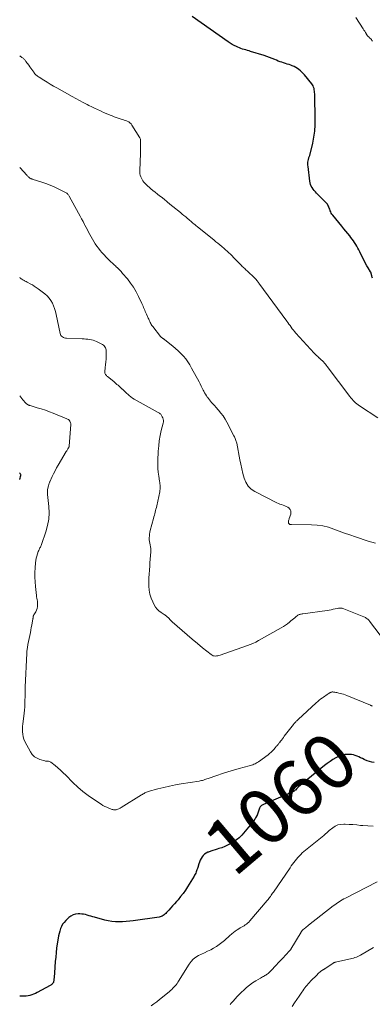
# Model space of a CAD drawing. Units: feet. Extents: x 1965000 to 1970007, y 524997 to 530000.
# Drawn here: x 1965000 to 1965127, y 526918 to 527272 of the extents above; entities that cross this region are included whole.
import ezdxf
from ezdxf.enums import TextEntityAlignment as Align

# ---------------------------------------------------------------- set-up
doc = ezdxf.new("R2010")
doc.units = ezdxf.units.FT
doc.header["$LTSCALE"] = 100
doc.header["$MEASUREMENT"] = 0
for name, color, linetype, lineweight in [('CONTOUR INDEX', 32, 'Continuous', 25), ('CONTOUR INDEX LABEL', 7, 'Continuous', 15), ('CONTOUR INTERMEDIATE', 40, 'Continuous', 15)]:
    doc.layers.add(name, color=color, linetype=linetype, lineweight=lineweight)
doc.styles.add('slant', font='romans.shx', dxfattribs={"oblique": 14.999978})

msp = doc.modelspace()

# ---------------------------------------------------------------- linework, layer by layer
at = {"layer": 'CONTOUR INDEX', "flags": 128}
for points, elevation in [([(1965126.92, 527179.04), (1965126.8, 527179.31), (1965126.7, 527179.58), (1965126.61, 527179.87), (1965126.54, 527180.15), (1965126.51, 527180.3), (1965126.48, 527180.45), (1965126.44, 527180.6), (1965126.41, 527180.74), (1965126.37, 527180.89), (1965126.32, 527181.03), (1965126.26, 527181.17), (1965126.18, 527181.3), (1965125.35, 527182.66), (1965124.86, 527183.48), (1965124.39, 527184.3), (1965123.95, 527185.14), (1965123.51, 527185.98), (1965122.28, 527188.46), (1965121.94, 527189.13), (1965121.59, 527189.81), (1965121.22, 527190.48), (1965120.85, 527191.14), (1965120.45, 527191.79), (1965120.04, 527192.43), (1965119.6, 527193.04), (1965119.13, 527193.65), (1965118.69, 527194.2), (1965117.98, 527195.06), (1965117.28, 527195.93), (1965116.57, 527196.79), (1965115.86, 527197.65), (1965112.58, 527201.63), (1965112.3, 527202.01), (1965112.05, 527202.41), (1965111.84, 527202.83), (1965111.67, 527203.27), (1965111.62, 527203.4), (1965111.49, 527203.79), (1965111.34, 527204.17), (1965111.19, 527204.55), (1965111.03, 527204.92), (1965110.85, 527205.28), (1965110.64, 527205.63), (1965110.39, 527205.95), (1965110.12, 527206.25), (1965106.75, 527209.64), (1965106.32, 527210.1), (1965105.91, 527210.58), (1965105.53, 527211.09), (1965105.17, 527211.61), (1965104.87, 527212.16), (1965104.62, 527212.73), (1965104.45, 527213.32), (1965104.34, 527213.94), (1965103.69, 527219.15), (1965103.64, 527219.67), (1965103.63, 527220.18), (1965103.67, 527220.7), (1965103.74, 527221.21), (1965103.83, 527221.73), (1965103.88, 527221.98), (1965103.95, 527222.22), (1965104.03, 527222.46), (1965104.12, 527222.7), (1965104.22, 527222.93), (1965104.3, 527223.17), (1965104.38, 527223.41), (1965104.44, 527223.65), (1965105.37, 527227.54), (1965105.81, 527229.74), (1965106.13, 527231.95), (1965106.27, 527234.18), (1965106.3, 527236.42), (1965106.2, 527240), (1965106.17, 527241.05), (1965106.15, 527242.1), (1965106.13, 527243.15), (1965106.11, 527244.2), (1965106.09, 527245.32), (1965106.07, 527245.81), (1965106.03, 527246.3), (1965105.95, 527246.79), (1965105.86, 527247.27), (1965105.72, 527247.74), (1965105.53, 527248.18), (1965105.29, 527248.6), (1965105.01, 527249), (1965102.4, 527252.18), (1965101.95, 527252.7), (1965101.47, 527253.2), (1965100.96, 527253.67), (1965100.43, 527254.11), (1965099.87, 527254.51), (1965099.29, 527254.88), (1965098.67, 527255.18), (1965098.04, 527255.45), (1965097.52, 527255.64), (1965096.88, 527255.86), (1965096.23, 527256.08), (1965095.58, 527256.29), (1965094.93, 527256.49), (1965094.28, 527256.7), (1965093.64, 527256.92), (1965093, 527257.16), (1965092.37, 527257.42), (1965091.76, 527257.68), (1965090.82, 527258.07), (1965089.88, 527258.44), (1965088.92, 527258.78), (1965087.96, 527259.1), (1965083.05, 527260.64), (1965082.47, 527260.81), (1965081.89, 527260.98), (1965081.3, 527261.15), (1965080.71, 527261.3), (1965080.13, 527261.47), (1965079.56, 527261.66), (1965078.99, 527261.88), (1965078.44, 527262.12), (1965077.95, 527262.35), (1965077.17, 527262.74), (1965076.4, 527263.16), (1965075.66, 527263.62), (1965074.93, 527264.11), (1965062.02, 527273.19)], 1080), ([(1965000, 527106.5), (1965000.03, 527106.61), (1965000.16, 527107.03), (1965000.29, 527107.47), (1965000.34, 527107.67), (1965000.37, 527107.87), (1965000.37, 527108.07), (1965000.36, 527108.28), (1965000.3, 527108.47), (1965000.22, 527108.64), (1965000.09, 527108.78), (1965000, 527108.86)], 1060), ([(1965127.46, 527004.61), (1965126.61, 527004.73), (1965125.77, 527004.92), (1965124.96, 527005.2), (1965124.17, 527005.54), (1965123.89, 527005.68), (1965123.25, 527006), (1965122.61, 527006.32), (1965121.97, 527006.63), (1965121.32, 527006.93), (1965120.66, 527007.18), (1965119.99, 527007.38), (1965119.3, 527007.48), (1965118.59, 527007.53), (1965117.98, 527007.52), (1965116.98, 527007.44), (1965116, 527007.27), (1965115.07, 527006.95), (1965114.15, 527006.54), (1965113.75, 527006.32), (1965112.67, 527005.69), (1965111.62, 527005.02), (1965110.61, 527004.29), (1965109.63, 527003.53), (1965100.26, 526995.84), (1965100.17, 526995.76), (1965100.09, 526995.69), (1965100.01, 526995.61), (1965099.93, 526995.53), (1965099.85, 526995.45), (1965099.77, 526995.37), (1965099.69, 526995.28), (1965099.61, 526995.2), (1965099.15, 526994.69), (1965099.06, 526994.6), (1965098.95, 526994.5), (1965098.84, 526994.42), (1965098.73, 526994.34), (1965098.61, 526994.26), (1965098.49, 526994.19), (1965098.37, 526994.13), (1965098.24, 526994.07), (1965087.63, 526989.44), (1965087.41, 526989.34), (1965087.19, 526989.22), (1965086.99, 526989.09), (1965086.79, 526988.95), (1965086.61, 526988.78), (1965086.46, 526988.6), (1965086.34, 526988.4), (1965086.25, 526988.18), (1965085.51, 526985.96), (1965085.5, 526985.94), (1965085.5, 526985.91), (1965085.49, 526985.89), (1965085.48, 526985.87), (1965085.46, 526985.78), (1965085.45, 526985.76), (1965085.44, 526985.73), (1965085.43, 526985.71), (1965085.42, 526985.69), (1965084.86, 526984.71), (1965084.55, 526984.2), (1965084.23, 526983.71), (1965083.88, 526983.24), (1965083.51, 526982.78), (1965079.85, 526978.46), (1965079.38, 526977.96), (1965078.88, 526977.48), (1965078.33, 526977.05), (1965077.76, 526976.66), (1965075.7, 526975.37), (1965074.73, 526974.81), (1965073.73, 526974.32), (1965072.69, 526973.92), (1965071.63, 526973.58), (1965071.07, 526973.42), (1965070.27, 526973.19), (1965069.48, 526972.94), (1965068.7, 526972.66), (1965067.92, 526972.37), (1965067.67, 526972.27), (1965067.06, 526971.96), (1965066.5, 526971.59), (1965066.02, 526971.12), (1965065.58, 526970.59), (1965065.22, 526970), (1965064.89, 526969.39), (1965064.63, 526968.75), (1965064.4, 526968.09), (1965064.01, 526966.8), (1965063.89, 526966.4), (1965063.75, 526965.99), (1965063.61, 526965.59), (1965063.46, 526965.19), (1965063.3, 526964.8), (1965063.12, 526964.42), (1965062.92, 526964.04), (1965062.71, 526963.68), (1965060.39, 526959.87), (1965059.6, 526958.64), (1965058.77, 526957.45), (1965057.88, 526956.3), (1965056.94, 526955.19), (1965056.36, 526954.53), (1965055.68, 526953.77), (1965055, 526953), (1965054.31, 526952.24), (1965053.63, 526951.48), (1965052.79, 526950.55), (1965052.52, 526950.26), (1965052.23, 526949.99), (1965051.93, 526949.73), (1965051.62, 526949.49), (1965051.28, 526949.27), (1965050.93, 526949.1), (1965050.56, 526948.98), (1965050.17, 526948.9), (1965040.83, 526947.59), (1965039.55, 526947.43), (1965038.26, 526947.32), (1965036.97, 526947.25), (1965035.67, 526947.22), (1965034.39, 526947.27), (1965033.11, 526947.39), (1965031.84, 526947.61), (1965030.58, 526947.89), (1965026.89, 526948.87), (1965026.24, 526949.05), (1965025.59, 526949.24), (1965024.94, 526949.44), (1965024.3, 526949.64), (1965023.65, 526949.82), (1965022.99, 526949.96), (1965022.33, 526950.04), (1965021.66, 526950.07), (1965021.06, 526950.07), (1965020.12, 526949.96), (1965019.24, 526949.73), (1965018.43, 526949.3), (1965017.67, 526948.75), (1965016.54, 526947.7), (1965015.94, 526947.05), (1965015.41, 526946.36), (1965014.99, 526945.59), (1965014.65, 526944.78), (1965014.38, 526943.93), (1965014.15, 526943.07), (1965013.96, 526942.19), (1965013.8, 526941.31), (1965013.51, 526939.36), (1965013.28, 526937.75), (1965013.09, 526936.14), (1965012.94, 526934.52), (1965012.81, 526932.9), (1965012.55, 526928.93), (1965012.5, 526928.34), (1965012.45, 526927.76), (1965012.4, 526927.17), (1965012.33, 526926.59), (1965012.26, 526925.96), (1965012.21, 526925.7), (1965012.12, 526925.45), (1965012, 526925.22), (1965011.84, 526925), (1965011.66, 526924.81), (1965011.45, 526924.63), (1965011.24, 526924.47), (1965011, 526924.33), (1965006.25, 526921.75), (1965005.62, 526921.45), (1965004.99, 526921.17), (1965004.34, 526920.94), (1965003.67, 526920.75), (1965002.99, 526920.61), (1965002.31, 526920.51), (1965001.62, 526920.47), (1965000.93, 526920.48), (1965000, 526920.53)], 1060)]:
    msp.add_lwpolyline(points, dxfattribs=dict(at, elevation=elevation))
at = {"layer": 'CONTOUR INTERMEDIATE', "flags": 128}
for points, elevation in [([(1965126.91, 527264.32), (1965126.7, 527264.61), (1965126.47, 527264.89), (1965126.23, 527265.15), (1965125.97, 527265.4), (1965125.71, 527265.65), (1965125.64, 527265.7), (1965125.35, 527265.98), (1965125.08, 527266.28), (1965124.84, 527266.6), (1965124.63, 527266.94), (1965124.56, 527267.07), (1965124.32, 527267.48), (1965124.07, 527267.89), (1965123.82, 527268.3), (1965123.57, 527268.7), (1965120.89, 527272.89)], 1084), ([(1965128.82, 527128.7), (1965122.16, 527133.03), (1965121.67, 527133.37), (1965121.2, 527133.73), (1965120.76, 527134.13), (1965120.33, 527134.55), (1965119.92, 527134.98), (1965119.52, 527135.43), (1965119.14, 527135.9), (1965118.77, 527136.37), (1965110.58, 527147.22), (1965110.26, 527147.63), (1965109.92, 527148.04), (1965109.57, 527148.43), (1965109.22, 527148.81), (1965108.85, 527149.19), (1965108.47, 527149.55), (1965108.09, 527149.91), (1965107.69, 527150.26), (1965107.6, 527150.34), (1965107.17, 527150.73), (1965106.75, 527151.13), (1965106.33, 527151.54), (1965105.93, 527151.97), (1965099.3, 527159.24), (1965098.86, 527159.75), (1965098.42, 527160.27), (1965098.01, 527160.8), (1965097.6, 527161.35), (1965097.21, 527161.9), (1965096.81, 527162.45), (1965096.42, 527163), (1965096.02, 527163.55), (1965085.99, 527177.23), (1965085.83, 527177.44), (1965085.68, 527177.65), (1965085.53, 527177.86), (1965085.38, 527178.06), (1965085.21, 527178.29), (1965085.14, 527178.38), (1965085.07, 527178.48), (1965085, 527178.57), (1965084.92, 527178.65), (1965084.85, 527178.74), (1965084.77, 527178.82), (1965084.69, 527178.91), (1965084.6, 527178.99), (1965081.78, 527181.61), (1965081.49, 527181.88), (1965081.2, 527182.15), (1965080.91, 527182.42), (1965080.62, 527182.69), (1965080.33, 527182.97), (1965080.04, 527183.24), (1965079.76, 527183.53), (1965079.48, 527183.81), (1965077.49, 527185.86), (1965076.92, 527186.44), (1965076.36, 527187.01), (1965075.78, 527187.57), (1965075.2, 527188.13), (1965074.62, 527188.68), (1965074.02, 527189.22), (1965073.42, 527189.75), (1965072.81, 527190.28), (1965072.66, 527190.4), (1965071.98, 527190.97), (1965071.28, 527191.55), (1965070.59, 527192.12), (1965069.89, 527192.68), (1965063.84, 527197.54), (1965063.45, 527197.85), (1965063.06, 527198.17), (1965062.68, 527198.49), (1965062.29, 527198.8), (1965061.91, 527199.13), (1965061.53, 527199.45), (1965061.15, 527199.77), (1965060.77, 527200.1), (1965060.3, 527200.5), (1965059.69, 527201.03), (1965059.07, 527201.55), (1965058.45, 527202.07), (1965057.83, 527202.58), (1965055.1, 527204.81), (1965054.04, 527205.67), (1965052.98, 527206.52), (1965051.91, 527207.37), (1965050.84, 527208.21), (1965050.3, 527208.63), (1965049.5, 527209.27), (1965048.71, 527209.9), (1965047.92, 527210.55), (1965047.14, 527211.2), (1965046.56, 527211.7), (1965046.09, 527212.12), (1965045.63, 527212.55), (1965045.19, 527213.01), (1965044.76, 527213.47), (1965044.67, 527213.58), (1965044.32, 527214.02), (1965044.01, 527214.48), (1965043.75, 527214.98), (1965043.53, 527215.49), (1965043.37, 527216.03), (1965043.25, 527216.57), (1965043.19, 527217.12), (1965043.18, 527217.68), (1965043.42, 527224), (1965043.43, 527224.51), (1965043.45, 527225.03), (1965043.46, 527225.54), (1965043.47, 527226.06), (1965043.48, 527226.64), (1965043.48, 527226.86), (1965043.48, 527227.08), (1965043.49, 527227.31), (1965043.49, 527227.53), (1965043.5, 527227.76), (1965043.5, 527227.98), (1965043.5, 527228.2), (1965043.5, 527228.43), (1965043.5, 527228.52), (1965043.47, 527228.79), (1965043.42, 527229.05), (1965043.32, 527229.29), (1965043.2, 527229.53), (1965040.38, 527234.06), (1965040.04, 527234.51), (1965039.65, 527234.91), (1965039.2, 527235.23), (1965038.7, 527235.49), (1965038.17, 527235.71), (1965037.62, 527235.91), (1965037.07, 527236.09), (1965036.52, 527236.26), (1965036.14, 527236.37), (1965035.4, 527236.6), (1965034.66, 527236.85), (1965033.93, 527237.11), (1965033.21, 527237.4), (1965032.86, 527237.54), (1965031.96, 527237.92), (1965031.07, 527238.3), (1965030.19, 527238.69), (1965029.31, 527239.09), (1965029, 527239.23), (1965027.98, 527239.72), (1965026.95, 527240.2), (1965025.93, 527240.69), (1965024.91, 527241.19), (1965024.21, 527241.53), (1965022.85, 527242.21), (1965021.5, 527242.91), (1965020.16, 527243.63), (1965018.83, 527244.36), (1965013.31, 527247.47), (1965012.14, 527248.14), (1965010.98, 527248.82), (1965009.83, 527249.52), (1965008.69, 527250.23), (1965006.98, 527251.3), (1965006.7, 527251.49), (1965006.43, 527251.68), (1965006.17, 527251.9), (1965005.92, 527252.12), (1965005.68, 527252.35), (1965005.46, 527252.6), (1965005.24, 527252.86), (1965005.04, 527253.12), (1965004.71, 527253.59), (1965004.35, 527254.1), (1965003.98, 527254.61), (1965003.62, 527255.12), (1965003.26, 527255.62), (1965002.26, 527257.01), (1965002.1, 527257.22), (1965001.94, 527257.42), (1965001.77, 527257.62), (1965001.59, 527257.81), (1965001.41, 527257.99), (1965001.22, 527258.16), (1965001.01, 527258.33), (1965000.81, 527258.49), (1965000, 527259.08)], 1076), ([(1965127.92, 527083.61), (1965125.32, 527084.34), (1965120.73, 527085.86), (1965118.77, 527086.52), (1965116.82, 527087.21), (1965114.88, 527087.92), (1965112.95, 527088.66), (1965111, 527089.3), (1965109.03, 527089.79), (1965107.01, 527090.07), (1965104.96, 527090.2), (1965097.71, 527090.27), (1965097.6, 527090.28), (1965097.5, 527090.28), (1965097.4, 527090.29), (1965097.3, 527090.3), (1965097.21, 527090.32), (1965097.12, 527090.35), (1965097.03, 527090.4), (1965096.95, 527090.45), (1965096.85, 527090.54), (1965096.75, 527090.67), (1965096.68, 527090.8), (1965096.65, 527090.94), (1965096.64, 527091.1), (1965096.68, 527091.35), (1965096.72, 527091.64), (1965096.78, 527091.93), (1965096.85, 527092.21), (1965096.94, 527092.49), (1965097.45, 527094.06), (1965097.53, 527094.63), (1965097.48, 527095.17), (1965097.25, 527095.66), (1965096.9, 527096.11), (1965096.86, 527096.15), (1965096.38, 527096.51), (1965095.88, 527096.83), (1965095.34, 527097.07), (1965094.77, 527097.26), (1965094.19, 527097.44), (1965093.61, 527097.63), (1965093.05, 527097.86), (1965092.5, 527098.12), (1965084.57, 527102.14), (1965083.23, 527103.05), (1965082.11, 527104.14), (1965081.3, 527105.48), (1965080.7, 527106.98), (1965080.3, 527108.64), (1965079.92, 527110.3), (1965079.56, 527111.96), (1965079.22, 527113.63), (1965078.06, 527119.53), (1965077.98, 527119.88), (1965077.89, 527120.23), (1965077.78, 527120.57), (1965077.66, 527120.91), (1965077.52, 527121.25), (1965077.38, 527121.58), (1965077.22, 527121.91), (1965077.06, 527122.23), (1965074.51, 527127.11), (1965073.85, 527128.26), (1965073.15, 527129.37), (1965072.37, 527130.42), (1965071.53, 527131.44), (1965070.57, 527132.54), (1965070.18, 527132.98), (1965069.78, 527133.41), (1965069.38, 527133.85), (1965068.98, 527134.28), (1965068.59, 527134.72), (1965068.2, 527135.17), (1965067.84, 527135.63), (1965067.5, 527136.11), (1965067.46, 527136.16), (1965067.12, 527136.68), (1965066.79, 527137.2), (1965066.49, 527137.74), (1965066.2, 527138.29), (1965066.02, 527138.67), (1965065.65, 527139.41), (1965065.27, 527140.15), (1965064.89, 527140.89), (1965064.51, 527141.62), (1965061.84, 527146.64), (1965061.18, 527147.77), (1965060.47, 527148.87), (1965059.69, 527149.91), (1965058.86, 527150.92), (1965057.96, 527151.87), (1965057.03, 527152.79), (1965056.06, 527153.67), (1965055.06, 527154.51), (1965052.25, 527156.73), (1965052.14, 527156.82), (1965052.02, 527156.91), (1965051.91, 527156.99), (1965051.79, 527157.07), (1965051.67, 527157.15), (1965051.55, 527157.23), (1965051.43, 527157.32), (1965051.31, 527157.4), (1965051.21, 527157.47), (1965051.05, 527157.6), (1965050.9, 527157.73), (1965050.76, 527157.88), (1965050.63, 527158.04), (1965047.82, 527161.61), (1965047.56, 527161.96), (1965047.33, 527162.31), (1965047.12, 527162.68), (1965046.93, 527163.06), (1965046.75, 527163.44), (1965046.57, 527163.83), (1965046.4, 527164.22), (1965046.23, 527164.61), (1965045.59, 527166.05), (1965045.38, 527166.53), (1965045.17, 527167.02), (1965044.96, 527167.5), (1965044.76, 527167.99), (1965044.56, 527168.47), (1965044.35, 527168.96), (1965044.14, 527169.44), (1965043.92, 527169.92), (1965042.76, 527172.4), (1965041.9, 527174.08), (1965040.95, 527175.7), (1965039.87, 527177.24), (1965038.71, 527178.72), (1965037.02, 527180.71), (1965036.45, 527181.36), (1965035.86, 527181.99), (1965035.24, 527182.6), (1965034.62, 527183.19), (1965034.53, 527183.27), (1965033.94, 527183.82), (1965033.34, 527184.37), (1965032.75, 527184.92), (1965032.17, 527185.48), (1965031.59, 527186.05), (1965031.02, 527186.63), (1965030.47, 527187.22), (1965029.93, 527187.82), (1965029.55, 527188.25), (1965028.92, 527188.99), (1965028.31, 527189.76), (1965027.73, 527190.54), (1965027.17, 527191.34), (1965027.13, 527191.4), (1965026.62, 527192.19), (1965026.12, 527193), (1965025.65, 527193.82), (1965025.2, 527194.65), (1965024.76, 527195.49), (1965024.32, 527196.33), (1965023.89, 527197.18), (1965023.46, 527198.02), (1965023.3, 527198.35), (1965022.79, 527199.36), (1965022.26, 527200.36), (1965021.73, 527201.36), (1965021.19, 527202.35), (1965017.79, 527208.5), (1965017.65, 527208.73), (1965017.49, 527208.95), (1965017.32, 527209.16), (1965017.14, 527209.36), (1965016.94, 527209.54), (1965016.72, 527209.71), (1965016.5, 527209.86), (1965016.26, 527209.99), (1965013.87, 527211.16), (1965012.42, 527211.83), (1965010.95, 527212.46), (1965009.45, 527213.03), (1965007.94, 527213.55), (1965004.48, 527214.66), (1965004.32, 527214.72), (1965004.15, 527214.78), (1965003.99, 527214.85), (1965003.83, 527214.92), (1965003.68, 527215.01), (1965003.53, 527215.1), (1965003.4, 527215.2), (1965003.27, 527215.32), (1965003.18, 527215.41), (1965003.01, 527215.58), (1965002.84, 527215.75), (1965002.68, 527215.92), (1965002.51, 527216.09), (1965000.12, 527218.67), (1965000, 527218.79)], 1072), ([(1965129.69, 527050.46), (1965125.84, 527055.43), (1965125.63, 527055.68), (1965125.41, 527055.93), (1965125.17, 527056.16), (1965124.92, 527056.38), (1965124.65, 527056.58), (1965124.38, 527056.76), (1965124.09, 527056.92), (1965123.79, 527057.05), (1965116.51, 527059.99), (1965116.25, 527060.08), (1965115.99, 527060.15), (1965115.72, 527060.19), (1965115.45, 527060.21), (1965115.18, 527060.21), (1965114.91, 527060.19), (1965114.64, 527060.16), (1965114.37, 527060.11), (1965113.45, 527059.91), (1965112.73, 527059.77), (1965112, 527059.63), (1965111.27, 527059.5), (1965110.53, 527059.39), (1965101.8, 527058.14), (1965101.54, 527058.09), (1965101.28, 527058.05), (1965101.03, 527057.99), (1965100.77, 527057.93), (1965100.52, 527057.85), (1965100.29, 527057.75), (1965100.07, 527057.63), (1965099.85, 527057.48), (1965099.35, 527057.08), (1965098.9, 527056.72), (1965098.45, 527056.35), (1965098, 527055.98), (1965097.56, 527055.6), (1965097.04, 527055.16), (1965096.32, 527054.58), (1965095.59, 527054.03), (1965094.82, 527053.53), (1965094.03, 527053.05), (1965085.84, 527048.47), (1965084.88, 527047.96), (1965083.89, 527047.48), (1965082.89, 527047.06), (1965081.87, 527046.67), (1965072.04, 527043.22), (1965071.64, 527043.1), (1965071.22, 527043), (1965070.81, 527042.95), (1965070.38, 527042.91), (1965069.97, 527042.95), (1965069.57, 527043.04), (1965069.21, 527043.21), (1965068.86, 527043.43), (1965065.79, 527045.91), (1965063.92, 527047.44), (1965062.08, 527048.97), (1965060.25, 527050.54), (1965058.44, 527052.11), (1965054.84, 527055.28), (1965054.59, 527055.51), (1965054.35, 527055.75), (1965054.11, 527056), (1965053.89, 527056.25), (1965053.86, 527056.29), (1965053.64, 527056.53), (1965053.42, 527056.76), (1965053.19, 527056.97), (1965052.95, 527057.18), (1965052.7, 527057.38), (1965052.45, 527057.57), (1965052.19, 527057.75), (1965051.92, 527057.93), (1965050.83, 527058.62), (1965050.07, 527059.2), (1965049.39, 527059.84), (1965048.83, 527060.59), (1965048.34, 527061.4), (1965047.82, 527062.46), (1965047.25, 527063.82), (1965046.82, 527065.21), (1965046.57, 527066.65), (1965046.45, 527068.12), (1965046.45, 527068.37), (1965046.45, 527069.74), (1965046.48, 527071.1), (1965046.55, 527072.46), (1965046.64, 527073.83), (1965046.65, 527073.98), (1965046.75, 527075.26), (1965046.85, 527076.55), (1965046.95, 527077.84), (1965047.05, 527079.12), (1965047.14, 527080.42), (1965047.15, 527081.06), (1965047.12, 527081.69), (1965047.03, 527082.31), (1965046.89, 527082.93), (1965046.75, 527083.55), (1965046.65, 527084.17), (1965046.6, 527084.8), (1965046.59, 527085.44), (1965046.59, 527085.51), (1965046.63, 527086.18), (1965046.7, 527086.85), (1965046.82, 527087.51), (1965046.97, 527088.16), (1965048.13, 527092.51), (1965048.28, 527093.06), (1965048.43, 527093.62), (1965048.58, 527094.17), (1965048.72, 527094.73), (1965048.87, 527095.28), (1965049.01, 527095.84), (1965049.14, 527096.4), (1965049.26, 527096.96), (1965050.36, 527102.05), (1965050.44, 527102.53), (1965050.5, 527103.01), (1965050.51, 527103.5), (1965050.5, 527103.98), (1965050.46, 527104.47), (1965050.41, 527104.96), (1965050.35, 527105.45), (1965050.28, 527105.93), (1965049.99, 527107.71), (1965049.82, 527109.09), (1965049.7, 527110.47), (1965049.66, 527111.85), (1965049.69, 527113.24), (1965049.85, 527116.7), (1965050, 527118.57), (1965050.21, 527120.44), (1965050.54, 527122.28), (1965050.93, 527124.11), (1965051.59, 527126.81), (1965051.66, 527127.29), (1965051.67, 527127.76), (1965051.59, 527128.22), (1965051.46, 527128.68), (1965051.29, 527129.09), (1965051.17, 527129.33), (1965051.04, 527129.56), (1965050.88, 527129.77), (1965050.7, 527129.97), (1965050.5, 527130.15), (1965050.29, 527130.32), (1965050.07, 527130.47), (1965049.84, 527130.61), (1965041.19, 527135.44), (1965040.56, 527135.83), (1965039.95, 527136.25), (1965039.38, 527136.71), (1965038.83, 527137.2), (1965038.56, 527137.47), (1965038.16, 527137.85), (1965037.76, 527138.23), (1965037.35, 527138.61), (1965036.94, 527138.99), (1965036.88, 527139.05), (1965036.5, 527139.4), (1965036.12, 527139.74), (1965035.74, 527140.08), (1965035.35, 527140.41), (1965034.97, 527140.74), (1965034.58, 527141.08), (1965034.19, 527141.41), (1965033.8, 527141.73), (1965031.58, 527143.57), (1965031.39, 527143.75), (1965031.2, 527143.93), (1965031.03, 527144.14), (1965030.87, 527144.35), (1965030.74, 527144.57), (1965030.65, 527144.81), (1965030.62, 527145.06), (1965030.62, 527145.32), (1965030.78, 527146.82), (1965030.89, 527147.84), (1965030.97, 527148.86), (1965031.04, 527149.88), (1965031.09, 527150.9), (1965031.14, 527152.33), (1965031.12, 527152.74), (1965031.07, 527153.15), (1965030.97, 527153.54), (1965030.83, 527153.93), (1965030.63, 527154.28), (1965030.38, 527154.6), (1965030.08, 527154.85), (1965029.74, 527155.07), (1965027.62, 527156.13), (1965027.02, 527156.4), (1965026.4, 527156.63), (1965025.77, 527156.79), (1965025.12, 527156.92), (1965024.46, 527157.01), (1965023.8, 527157.08), (1965023.14, 527157.13), (1965022.47, 527157.16), (1965016.79, 527157.37), (1965016.41, 527157.42), (1965016.04, 527157.51), (1965015.7, 527157.65), (1965015.36, 527157.84), (1965015.08, 527158.08), (1965014.84, 527158.36), (1965014.67, 527158.69), (1965014.56, 527159.04), (1965013.13, 527165.95), (1965012.87, 527167), (1965012.56, 527168.03), (1965012.18, 527169.04), (1965011.74, 527170.04), (1965011.21, 527170.97), (1965010.59, 527171.83), (1965009.86, 527172.6), (1965009.06, 527173.31), (1965006.63, 527175.14), (1965005.95, 527175.63), (1965005.25, 527176.1), (1965004.54, 527176.53), (1965003.81, 527176.95), (1965002.96, 527177.4), (1965002.64, 527177.57), (1965002.32, 527177.74), (1965002.01, 527177.91), (1965001.69, 527178.08), (1965001.59, 527178.13), (1965001.33, 527178.28), (1965001.07, 527178.43), (1965000.81, 527178.59), (1965000.56, 527178.76), (1965000.32, 527178.93), (1965000.09, 527179.12), (1965000, 527179.2)], 1068), ([(1965126.82, 527024.93), (1965126.73, 527024.97), (1965126.64, 527025.01), (1965126.54, 527025.06), (1965126.45, 527025.1), (1965126.36, 527025.14), (1965126.26, 527025.18), (1965126.17, 527025.22), (1965117.6, 527028.73), (1965117.02, 527028.95), (1965116.44, 527029.16), (1965115.85, 527029.33), (1965115.26, 527029.5), (1965114.83, 527029.6), (1965114.45, 527029.69), (1965114.06, 527029.77), (1965113.67, 527029.85), (1965113.28, 527029.91), (1965112.83, 527029.98), (1965112.67, 527030), (1965112.5, 527030), (1965112.34, 527029.99), (1965112.17, 527029.96), (1965112.01, 527029.91), (1965111.86, 527029.86), (1965111.71, 527029.78), (1965111.57, 527029.7), (1965110.99, 527029.33), (1965110.56, 527029.05), (1965110.13, 527028.76), (1965109.71, 527028.47), (1965109.29, 527028.18), (1965108.92, 527027.91), (1965108.33, 527027.47), (1965107.75, 527027.01), (1965107.18, 527026.53), (1965106.63, 527026.04), (1965100.15, 527020.09), (1965099.92, 527019.87), (1965099.7, 527019.66), (1965099.48, 527019.43), (1965099.26, 527019.21), (1965099.05, 527018.98), (1965098.84, 527018.74), (1965098.64, 527018.51), (1965098.45, 527018.26), (1965095.17, 527014.05), (1965094.82, 527013.6), (1965094.47, 527013.15), (1965094.12, 527012.7), (1965093.78, 527012.24), (1965093.38, 527011.71), (1965093.23, 527011.52), (1965093.09, 527011.33), (1965092.94, 527011.14), (1965092.79, 527010.95), (1965092.64, 527010.76), (1965092.49, 527010.58), (1965092.33, 527010.39), (1965092.17, 527010.21), (1965091.5, 527009.44), (1965090.98, 527008.9), (1965090.45, 527008.37), (1965089.88, 527007.88), (1965089.3, 527007.42), (1965085.83, 527004.84), (1965085.45, 527004.59), (1965085.07, 527004.35), (1965084.67, 527004.15), (1965084.25, 527003.97), (1965083.83, 527003.81), (1965083.4, 527003.66), (1965082.97, 527003.53), (1965082.53, 527003.4), (1965078.9, 527002.42), (1965076.88, 527001.85), (1965074.87, 527001.25), (1965072.88, 527000.61), (1965070.89, 526999.94), (1965067.72, 526998.83), (1965067.33, 526998.7), (1965066.93, 526998.56), (1965066.54, 526998.43), (1965066.15, 526998.3), (1965065.75, 526998.18), (1965065.35, 526998.08), (1965064.94, 526997.99), (1965064.54, 526997.92), (1965058.12, 526996.9), (1965056.01, 526996.53), (1965053.9, 526996.11), (1965051.81, 526995.63), (1965049.73, 526995.1), (1965046.24, 526994.14), (1965045.92, 526994.04), (1965045.6, 526993.92), (1965045.3, 526993.78), (1965045, 526993.63), (1965044.7, 526993.46), (1965044.41, 526993.29), (1965044.12, 526993.11), (1965043.83, 526992.94), (1965036.45, 526988.36), (1965036.17, 526988.2), (1965035.89, 526988.05), (1965035.59, 526987.91), (1965035.3, 526987.78), (1965035.25, 526987.77), (1965034.97, 526987.68), (1965034.68, 526987.61), (1965034.39, 526987.58), (1965034.09, 526987.57), (1965033.79, 526987.6), (1965033.5, 526987.65), (1965033.21, 526987.72), (1965032.93, 526987.81), (1965032.02, 526988.16), (1965031.3, 526988.47), (1965030.6, 526988.81), (1965029.91, 526989.18), (1965029.24, 526989.59), (1965026.54, 526991.37), (1965024.58, 526992.74), (1965022.68, 526994.2), (1965020.88, 526995.77), (1965019.15, 526997.42), (1965016.58, 527000.02), (1965015.65, 527000.92), (1965014.7, 527001.81), (1965013.73, 527002.65), (1965012.73, 527003.48), (1965011.14, 527004.74), (1965010.91, 527004.89), (1965010.66, 527004.99), (1965010.41, 527005.04), (1965010.13, 527005.06), (1965009.86, 527005.05), (1965009.58, 527005.07), (1965009.3, 527005.11), (1965009.03, 527005.17), (1965007.27, 527005.66), (1965006.22, 527006.11), (1965005.28, 527006.69), (1965004.51, 527007.48), (1965003.86, 527008.42), (1965001.89, 527012.14), (1965001.52, 527012.98), (1965001.23, 527013.85), (1965001.07, 527014.75), (1965000.99, 527015.67), (1965001, 527016.6), (1965001.03, 527017.54), (1965001.11, 527018.47), (1965001.21, 527019.4), (1965001.6, 527022.31), (1965001.73, 527023.49), (1965001.83, 527024.67), (1965001.88, 527025.85), (1965001.9, 527027.03), (1965001.91, 527028.21), (1965001.92, 527029.4), (1965001.95, 527030.58), (1965002, 527031.76), (1965002.53, 527044.01), (1965002.55, 527044.4), (1965002.58, 527044.79), (1965002.63, 527045.17), (1965002.69, 527045.56), (1965002.76, 527045.94), (1965002.83, 527046.33), (1965002.9, 527046.71), (1965002.97, 527047.09), (1965003.82, 527051.44), (1965003.98, 527052.3), (1965004.15, 527053.16), (1965004.32, 527054.02), (1965004.48, 527054.88), (1965004.74, 527056.21), (1965004.77, 527056.4), (1965004.8, 527056.59), (1965004.83, 527056.78), (1965004.85, 527056.97), (1965004.87, 527057.22), (1965004.88, 527057.28), (1965004.9, 527057.35), (1965004.92, 527057.41), (1965004.95, 527057.48), (1965004.98, 527057.54), (1965005.01, 527057.6), (1965005.05, 527057.66), (1965005.08, 527057.71), (1965005.78, 527058.81), (1965006.09, 527059.43), (1965006.32, 527060.08), (1965006.42, 527060.76), (1965006.44, 527061.45), (1965006.37, 527062.5), (1965006.34, 527062.79), (1965006.31, 527063.07), (1965006.25, 527063.35), (1965006.19, 527063.63), (1965006.13, 527063.91), (1965006.07, 527064.19), (1965006.03, 527064.47), (1965005.99, 527064.75), (1965005.65, 527067.96), (1965005.51, 527069.65), (1965005.44, 527071.35), (1965005.46, 527073.05), (1965005.55, 527074.75), (1965005.68, 527076.51), (1965005.78, 527077.33), (1965005.92, 527078.13), (1965006.12, 527078.92), (1965006.37, 527079.7), (1965006.69, 527080.6), (1965006.82, 527080.92), (1965006.95, 527081.24), (1965007.1, 527081.55), (1965007.26, 527081.86), (1965007.42, 527082.16), (1965007.57, 527082.48), (1965007.7, 527082.79), (1965007.82, 527083.12), (1965009.41, 527087.66), (1965010.03, 527089.91), (1965010.45, 527092.18), (1965010.57, 527094.49), (1965010.48, 527096.82), (1965010.03, 527101.08), (1965010.01, 527101.3), (1965010, 527101.51), (1965009.98, 527101.73), (1965009.97, 527101.94), (1965009.98, 527102.16), (1965009.99, 527102.37), (1965010.01, 527102.58), (1965010.05, 527102.79), (1965010.39, 527104.36), (1965010.43, 527104.53), (1965010.47, 527104.7), (1965010.52, 527104.87), (1965010.57, 527105.04), (1965010.63, 527105.2), (1965010.69, 527105.37), (1965010.75, 527105.53), (1965010.83, 527105.69), (1965011.66, 527107.52), (1965012.17, 527108.58), (1965012.71, 527109.64), (1965013.27, 527110.67), (1965013.86, 527111.7), (1965016.76, 527116.59), (1965016.9, 527116.83), (1965017.04, 527117.06), (1965017.18, 527117.3), (1965017.33, 527117.53), (1965017.53, 527117.86), (1965017.57, 527117.93), (1965017.61, 527118), (1965017.65, 527118.08), (1965017.68, 527118.16), (1965017.71, 527118.23), (1965017.73, 527118.31), (1965017.75, 527118.4), (1965017.76, 527118.48), (1965018.36, 527126.26), (1965018.35, 527126.61), (1965018.29, 527126.94), (1965018.17, 527127.25), (1965018, 527127.55), (1965017.77, 527127.81), (1965017.52, 527128.05), (1965017.23, 527128.23), (1965016.92, 527128.39), (1965012.09, 527130.33), (1965010.66, 527130.88), (1965009.22, 527131.4), (1965007.77, 527131.89), (1965006.31, 527132.35), (1965003.75, 527133.11), (1965003.56, 527133.17), (1965003.37, 527133.23), (1965003.18, 527133.31), (1965002.99, 527133.38), (1965002.82, 527133.47), (1965002.65, 527133.58), (1965002.49, 527133.7), (1965002.35, 527133.84), (1965001.85, 527134.36), (1965001.48, 527134.78), (1965001.11, 527135.21), (1965000.76, 527135.64), (1965000.43, 527136.09), (1965000, 527136.68)], 1064), ([(1965127.07, 526981.72), (1965125.26, 526981.74), (1965123.45, 526981.87), (1965122.55, 526981.97), (1965121.19, 526982.11), (1965119.82, 526982.23), (1965118.45, 526982.32), (1965117.08, 526982.39), (1965116.6, 526982.41), (1965115.51, 526982.33), (1965114.46, 526982.11), (1965113.49, 526981.68), (1965112.56, 526981.1), (1965111.3, 526980.1), (1965111.04, 526979.89), (1965110.79, 526979.67), (1965110.55, 526979.45), (1965110.32, 526979.21), (1965110.09, 526978.98), (1965109.85, 526978.75), (1965109.6, 526978.53), (1965109.34, 526978.32), (1965103.36, 526973.53), (1965102.76, 526973.04), (1965102.18, 526972.54), (1965101.61, 526972.02), (1965101.06, 526971.48), (1965100.52, 526970.93), (1965100, 526970.36), (1965099.5, 526969.78), (1965099.02, 526969.19), (1965098.56, 526968.58), (1965098.1, 526967.96), (1965097.66, 526967.34), (1965097.22, 526966.71), (1965091.23, 526957.95), (1965090.97, 526957.56), (1965090.7, 526957.17), (1965090.43, 526956.78), (1965090.16, 526956.39), (1965089.89, 526956.01), (1965089.6, 526955.63), (1965089.31, 526955.26), (1965089.01, 526954.9), (1965082.71, 526947.54), (1965082.35, 526947.15), (1965081.97, 526946.78), (1965081.56, 526946.45), (1965081.13, 526946.14), (1965080.69, 526945.85), (1965080.24, 526945.57), (1965079.78, 526945.3), (1965079.32, 526945.03), (1965078.86, 526944.77), (1965078.18, 526944.37), (1965077.52, 526943.93), (1965076.89, 526943.44), (1965076.29, 526942.93), (1965076.2, 526942.84), (1965075.56, 526942.27), (1965074.92, 526941.69), (1965074.28, 526941.13), (1965073.63, 526940.57), (1965072.69, 526939.76), (1965071.75, 526939.02), (1965070.77, 526938.33), (1965069.75, 526937.72), (1965068.68, 526937.16), (1965067.59, 526936.65), (1965066.51, 526936.13), (1965065.42, 526935.61), (1965064.34, 526935.09), (1965063.33, 526934.49), (1965062.41, 526933.79), (1965061.62, 526932.95), (1965060.92, 526932), (1965057.14, 526925.84), (1965057.02, 526925.65), (1965056.91, 526925.46), (1965056.78, 526925.27), (1965056.66, 526925.08), (1965056.64, 526925.05), (1965056.53, 526924.88), (1965056.4, 526924.72), (1965056.27, 526924.56), (1965056.14, 526924.41), (1965055.56, 526923.79), (1965055.12, 526923.34), (1965054.67, 526922.91), (1965054.2, 526922.49), (1965053.73, 526922.08), (1965050.31, 526919.26), (1965049.31, 526918.46), (1965048.29, 526917.69), (1965047.25, 526916.95)], 1056), ([(1965128.57, 526961.59), (1965117.11, 526955.78), (1965116.54, 526955.48), (1965115.98, 526955.16), (1965115.42, 526954.83), (1965114.88, 526954.48), (1965114.34, 526954.12), (1965113.82, 526953.75), (1965113.3, 526953.36), (1965112.78, 526952.97), (1965103.91, 526946), (1965103.53, 526945.69), (1965103.15, 526945.39), (1965102.78, 526945.09), (1965102.4, 526944.78), (1965101.85, 526944.32), (1965101.75, 526944.24), (1965101.66, 526944.15), (1965101.58, 526944.07), (1965101.5, 526943.97), (1965101.42, 526943.87), (1965101.35, 526943.78), (1965101.28, 526943.67), (1965101.22, 526943.57), (1965097.53, 526937.35), (1965097.52, 526937.33), (1965097.5, 526937.31), (1965097.49, 526937.29), (1965097.48, 526937.27), (1965097.42, 526937.19), (1965097.4, 526937.17), (1965097.39, 526937.15), (1965097.37, 526937.13), (1965097.36, 526937.12), (1965097.3, 526937.06), (1965097.26, 526937.01), (1965097.21, 526936.96), (1965097.17, 526936.91), (1965097.12, 526936.87), (1965095.54, 526935.21), (1965094.71, 526934.33), (1965093.88, 526933.45), (1965093.05, 526932.57), (1965092.23, 526931.68), (1965090.33, 526929.61), (1965090.09, 526929.36), (1965089.84, 526929.11), (1965089.59, 526928.87), (1965089.33, 526928.64), (1965089.05, 526928.43), (1965088.77, 526928.22), (1965088.48, 526928.04), (1965088.18, 526927.87), (1965088.05, 526927.8), (1965087.67, 526927.6), (1965087.3, 526927.39), (1965086.94, 526927.18), (1965086.57, 526926.97), (1965084.93, 526925.99), (1965083.77, 526925.25), (1965082.65, 526924.46), (1965081.59, 526923.59), (1965080.56, 526922.68), (1965079.82, 526921.97), (1965079.02, 526921.18), (1965078.24, 526920.37), (1965077.48, 526919.55), (1965076.74, 526918.7), (1965076.06, 526917.91), (1965075.67, 526917.45)], 1052), ([(1965127.2, 526938), (1965122.59, 526935.21), (1965122.11, 526934.94), (1965121.61, 526934.71), (1965121.1, 526934.52), (1965120.58, 526934.35), (1965120.04, 526934.21), (1965119.5, 526934.08), (1965118.96, 526933.95), (1965118.42, 526933.82), (1965113.6, 526932.73), (1965113.47, 526932.69), (1965113.34, 526932.65), (1965113.22, 526932.61), (1965113.09, 526932.55), (1965112.97, 526932.49), (1965112.85, 526932.43), (1965112.74, 526932.36), (1965112.62, 526932.29), (1965109.86, 526930.42), (1965109.74, 526930.34), (1965109.62, 526930.26), (1965109.5, 526930.19), (1965109.37, 526930.12), (1965109.25, 526930.05), (1965109.12, 526929.98), (1965109, 526929.9), (1965108.88, 526929.81), (1965108.35, 526929.43), (1965107.98, 526929.15), (1965107.62, 526928.85), (1965107.27, 526928.53), (1965106.93, 526928.21), (1965104.62, 526925.87), (1965104.18, 526925.42), (1965103.76, 526924.95), (1965103.35, 526924.46), (1965102.96, 526923.97), (1965102.58, 526923.46), (1965102.21, 526922.95), (1965101.85, 526922.44), (1965101.5, 526921.91), (1965100.55, 526920.48), (1965099.72, 526919.24), (1965098.87, 526918.02), (1965098, 526916.81)], 1048)]:
    msp.add_lwpolyline(points, dxfattribs=dict(at, elevation=elevation))

# ---------------------------------------------------------------- texts
at = {"layer": 'CONTOUR INDEX LABEL', "style": 'slant', "oblique": 15}
msp.add_text('1060', height=20, rotation=40.294, dxfattribs=at).set_placement((1965093.72, 526990.07, 1060), align=Align.MIDDLE_CENTER)

doc.saveas('drawing.dxf')
